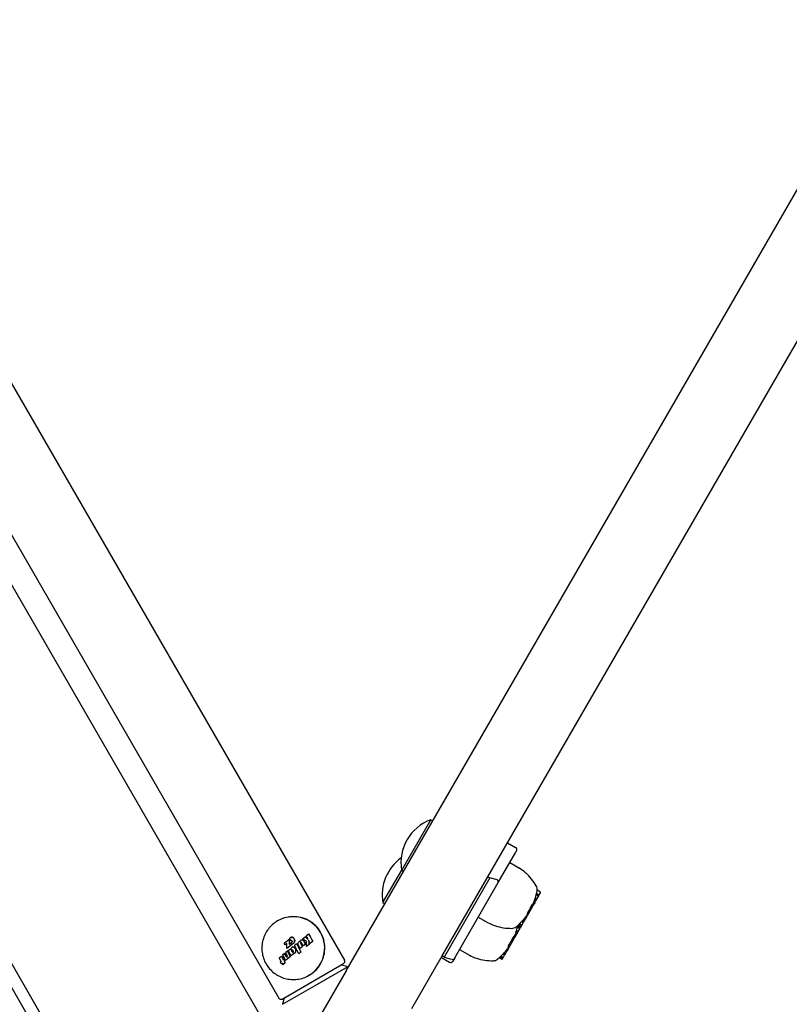
# Model space of a CAD drawing. Extents: x 16662 to 24137, y -1561 to 5951.
# Drawn here: x 20111 to 20436, y 1722 to 2137 of the extents above; entities that cross this region are included whole.
import ezdxf

# ---------------------------------------------------------------- set-up
doc = ezdxf.new("R2010")
doc.units = 0
doc.header["$LTSCALE"] = 30
doc.header["$MEASUREMENT"] = 0
doc.layers.get('0').update_dxf_attribs({"linetype": 'CONTINUOUS'})

# ---------------------------------------------------------------- blocks, each defined once
blk = doc.blocks.new('A$C72386360')
for p, q in [((395.44, 1148.91), (854.69, 353.46)), ((827.48, 315.74), (349.17, 1144.2)), ((367.73, 1132.91), (826.98, 337.46)), ((759.64, 263.24), (269.78, 1111.7)), ((275.55, 1111.7), (762.53, 268.24)), ((855.36, 349.03), (1291.39, 1104.25)), ((915.25, 388.75), (1086.23, 684.91)), ((878.83, 391.47), (891.15, 412.82)), ((891.15, 412.82), (891.93, 412.37)), ((923.48, 403.02), (926.95, 401.02)), ((927.31, 399.65), (926.99, 399.09)), ((919.61, 386.31), (926.99, 399.09)), ((870.92, 377.78), (878.83, 391.47)), ((878.83, 391.47), (879.61, 391.02)), ((924.44, 394.68), (928.6, 392.28)), ((895.93, 355.29), (915.25, 388.75)), ((916.11, 388.25), (896.79, 354.79)), ((915.25, 388.75), (916.11, 388.25)), ((919.1, 387.42), (916.11, 388.25)), ((901.26, 354.52), (919.61, 386.31)), ((937.4, 382.21), (936.01, 383.02)), ((935, 377.66), (935.4, 378.35)), ((935.66, 378.81), (935.07, 379.15)), ((935.75, 378.96), (935.13, 379.32)), ((935.8, 379.06), (935.16, 379.42)), ((935.82, 379.09), (935.18, 379.46)), ((935.92, 379.25), (935.23, 379.65)), ((935.63, 378.76), (935.4, 378.35)), ((936.61, 380.45), (935.61, 381.02)), ((935.63, 378.76), (935.66, 378.81)), ((935.66, 378.81), (935.75, 378.96)), ((936.77, 380.73), (935.69, 381.35)), ((935.75, 378.96), (935.8, 379.06)), ((936.94, 381.02), (935.76, 381.69)), ((935.8, 379.06), (935.82, 379.09)), ((935.82, 379.09), (935.92, 379.25)), ((935.92, 379.25), (936.61, 380.45)), ((936.61, 380.45), (936.77, 380.73)), ((936.77, 380.73), (936.94, 381.02)), ((936.94, 381.02), (937.47, 381.94)), ((870.92, 377.78), (871.7, 377.33)), ((932.35, 373.07), (933.68, 375.37)), ((933.68, 375.37), (933.24, 375.63)), ((933.7, 375.41), (933.26, 375.66)), ((933.7, 375.41), (933.68, 375.37)), ((933.7, 375.41), (934.2, 376.28)), ((934.42, 376.66), (933.91, 376.95)), ((934.5, 376.79), (934, 377.08)), ((934.55, 376.88), (934.06, 377.16)), ((934.56, 376.91), (934.11, 377.17)), ((934.2, 376.28), (934.37, 376.57)), ((934.67, 377.09), (934.37, 377.27)), ((934.42, 376.66), (934.37, 376.57)), ((934.5, 376.79), (934.42, 376.66)), ((934.55, 376.88), (934.5, 376.79)), ((934.56, 376.91), (934.55, 376.88)), ((934.56, 376.91), (934.67, 377.09)), ((934.67, 377.09), (934.75, 377.24)), ((935, 377.66), (934.75, 377.24)), ((826.46, 370.08), (826.43, 370.06)), ((911.18, 371.71), (915.34, 369.32)), ((930.46, 369.79), (929.83, 370.15)), ((931.03, 370.8), (930.46, 369.79)), ((931.03, 370.8), (930.6, 371.04)), ((931.05, 370.82), (930.63, 371.07)), ((931.07, 370.86), (930.65, 371.1)), ((931.08, 370.88), (930.67, 371.12)), ((931.09, 370.9), (930.68, 371.13)), ((931.24, 371.16), (930.87, 371.37)), ((931.05, 370.82), (931.03, 370.8)), ((931.07, 370.86), (931.05, 370.82)), ((931.08, 370.88), (931.07, 370.86)), ((931.09, 370.9), (931.08, 370.88)), ((931.24, 371.16), (931.09, 370.9)), ((931.82, 372.16), (931.24, 371.16)), ((931.82, 372.16), (931.57, 372.3)), ((932.05, 372.56), (931.81, 372.7)), ((932.04, 372.53), (931.82, 372.65)), ((931.82, 372.16), (932.04, 372.53)), ((932.35, 373.07), (931.9, 373.34)), ((932.27, 372.93), (931.91, 373.14)), ((932.04, 372.53), (932.05, 372.56)), ((932.05, 372.56), (932.27, 372.93)), ((932.27, 372.93), (932.35, 373.07)), ((928.01, 365.56), (927.32, 365.95)), ((928.7, 366.76), (927.7, 367.33)), ((928.86, 367.03), (927.79, 367.66)), ((928.93, 367.55), (927.85, 368.18)), ((929.03, 367.32), (927.86, 368)), ((929.01, 367.69), (927.97, 368.29)), ((928.01, 365.56), (928.7, 366.76)), ((929.22, 368.05), (928.3, 368.58)), ((929.4, 368.36), (928.56, 368.84)), ((928.7, 366.76), (928.86, 367.03)), ((928.86, 367.03), (929.03, 367.32)), ((929.03, 367.32), (929.21, 367.63)), ((929.21, 367.63), (929.29, 367.77)), ((929.29, 367.77), (929.5, 368.13)), ((930.15, 369.26), (929.41, 369.69)), ((930.17, 369.3), (929.45, 369.72)), ((929.5, 368.13), (929.67, 368.44)), ((930.27, 369.47), (929.58, 369.87)), ((930.27, 369.47), (929.58, 369.87)), ((930.27, 369.47), (929.58, 369.87)), ((930.28, 369.49), (929.59, 369.88)), ((930.27, 369.48), (929.59, 369.87)), ((930.28, 369.5), (929.6, 369.89)), ((929.67, 368.44), (930.15, 369.26)), ((930.15, 369.26), (930.17, 369.3)), ((930.28, 369.49), (930.27, 369.48)), ((930.27, 369.48), (930.27, 369.47)), ((930.27, 369.47), (930.27, 369.47)), ((930.27, 369.47), (930.27, 369.47)), ((930.29, 369.51), (930.28, 369.5)), ((930.28, 369.5), (930.28, 369.49)), ((930.46, 369.79), (930.29, 369.51)), ((829.25, 360.72), (831.3, 362.4)), ((831.3, 362.4), (831.29, 360.19)), ((831.3, 362.4), (831.31, 362.4)), ((831.35, 362.41), (831.73, 361.69)), ((831.73, 361.69), (831.75, 361.73)), ((831.75, 361.73), (831.78, 361.77)), ((831.75, 361.73), (831.76, 361.73)), ((831.78, 361.77), (831.81, 361.81)), ((831.78, 361.77), (831.78, 361.77)), ((831.81, 361.81), (831.84, 361.84)), ((831.81, 361.81), (831.81, 361.81)), ((831.84, 361.84), (831.87, 361.87)), ((831.84, 361.84), (831.84, 361.84)), ((831.87, 361.87), (831.9, 361.9)), ((831.87, 361.87), (831.87, 361.88)), ((831.9, 361.9), (831.98, 361.96)), ((831.9, 361.9), (831.9, 361.9)), ((831.98, 363.02), (831.99, 363.02)), ((831.98, 361.96), (832.06, 361.99)), ((832.06, 361.99), (832.13, 361.99)), ((832.13, 361.99), (832.2, 361.97)), ((832.2, 361.97), (832.27, 361.92)), ((832.27, 361.92), (832.35, 361.84)), ((832.35, 361.84), (832.45, 361.69)), ((832.56, 363.2), (832.45, 363.18)), ((832.56, 363.2), (832.57, 363.2)), ((832.81, 363.15), (832.56, 363.2)), ((832.81, 363.15), (832.81, 363.15)), ((833.03, 363.03), (832.81, 363.15)), ((833.03, 363.03), (833.03, 363.04)), ((833.23, 362.84), (833.03, 363.03)), ((833.23, 362.84), (833.23, 362.84)), ((833.44, 362.54), (833.23, 362.84)), ((833.44, 362.54), (833.44, 362.54)), ((833.58, 362.23), (833.44, 362.54)), ((833.58, 362.23), (833.58, 362.23)), ((833.65, 361.92), (833.58, 362.23)), ((833.65, 361.92), (833.65, 361.92)), ((833.65, 361.6), (833.65, 361.92)), ((835.57, 361.36), (836.18, 361.86)), ((836.33, 361.96), (836.33, 361.97)), ((836.61, 362.08), (836.67, 362.09)), ((836.67, 362.09), (836.68, 362.1)), ((836.67, 362.09), (836.91, 362.09)), ((836.91, 362.09), (836.91, 362.09)), ((836.91, 362.09), (837.11, 362.01)), ((836.99, 362.52), (838.06, 363.39)), ((838.64, 361.4), (836.99, 362.52)), ((837.11, 362.01), (837.11, 362.02)), ((837.11, 362.01), (837.27, 361.87)), ((837.27, 361.87), (837.28, 361.87)), ((837.27, 361.87), (837.3, 361.83)), ((837.3, 361.83), (837.31, 361.83)), ((837.3, 361.83), (837.33, 361.79)), ((837.33, 361.79), (837.34, 361.79)), ((837.33, 361.79), (837.36, 361.75)), ((837.36, 361.75), (837.36, 361.75)), ((837.36, 361.75), (837.39, 361.7)), ((837.39, 361.7), (837.39, 361.7)), ((838.06, 363.39), (838.07, 363.4)), ((838.06, 363.39), (839.33, 362.34)), ((838.57, 363.81), (839.39, 364.48)), ((839.33, 362.34), (838.57, 363.81)), ((839.55, 364.61), (839.56, 364.62)), ((839.55, 361.93), (839.71, 360.14)), ((840.26, 360.59), (839.55, 361.93)), ((839.56, 364.62), (839.95, 363.88)), ((925.77, 361.68), (925.33, 361.93)), ((925.79, 361.71), (925.35, 361.97)), ((925.79, 361.71), (925.77, 361.68)), ((925.79, 361.71), (926.29, 362.58)), ((926.51, 362.96), (926, 363.26)), ((926.59, 363.1), (926.09, 363.39)), ((926.64, 363.19), (926.16, 363.46)), ((926.66, 363.21), (926.2, 363.47)), ((926.29, 362.58), (926.46, 362.88)), ((926.77, 363.4), (926.46, 363.58)), ((926.51, 362.96), (926.46, 362.88)), ((926.59, 363.1), (926.51, 362.96)), ((926.64, 363.19), (926.59, 363.1)), ((926.66, 363.21), (926.64, 363.19)), ((926.66, 363.21), (926.77, 363.4)), ((926.77, 363.4), (926.85, 363.54)), ((927.09, 363.97), (926.85, 363.54)), ((927.09, 363.97), (927.49, 364.66)), ((927.76, 365.12), (927.17, 365.46)), ((927.84, 365.27), (927.22, 365.63)), ((927.9, 365.36), (927.26, 365.73)), ((927.92, 365.39), (927.27, 365.77)), ((927.73, 365.07), (927.49, 364.66)), ((927.73, 365.07), (927.76, 365.12)), ((927.76, 365.12), (927.84, 365.27)), ((927.84, 365.27), (927.9, 365.36)), ((927.9, 365.36), (927.92, 365.39)), ((927.92, 365.39), (928.01, 365.56)), ((829.64, 359.98), (829.25, 360.72)), ((830.36, 360.57), (829.64, 359.98)), ((829.64, 359.98), (829.64, 359.98)), ((830.37, 358.41), (830.36, 360.57)), ((832.31, 359.99), (830.37, 358.41)), ((830.37, 358.41), (830.37, 358.41)), ((830.97, 357.61), (831.87, 358.34)), ((832.16, 355.36), (830.97, 357.61)), ((831.29, 360.19), (831.93, 360.71)), ((831.73, 361.69), (831.73, 361.69)), ((831.87, 358.34), (831.87, 358.34)), ((831.87, 358.34), (832, 358.1)), ((831.93, 360.71), (831.93, 360.71)), ((831.93, 360.71), (832.31, 359.99)), ((832, 358.1), (832.04, 358.27)), ((832.04, 358.27), (832.08, 358.41)), ((832.2, 360.9), (832.15, 360.89)), ((832.15, 360.89), (832.51, 360.2)), ((832.15, 360.89), (832.15, 360.89)), ((832.24, 360.92), (832.2, 360.9)), ((832.2, 360.9), (832.2, 360.9)), ((832.28, 360.94), (832.24, 360.92)), ((832.24, 360.92), (832.24, 360.92)), ((832.26, 358.66), (832.62, 358.96)), ((832.32, 360.96), (832.28, 360.94)), ((832.28, 360.94), (832.28, 360.94)), ((832.31, 359.99), (832.31, 360)), ((832.36, 360.98), (832.32, 360.96)), ((832.35, 357.68), (832.38, 357.8)), ((832.35, 357.68), (832.35, 357.68)), ((832.36, 357.53), (832.35, 357.68)), ((832.4, 361.01), (832.36, 360.98)), ((832.38, 357.8), (832.45, 357.89)), ((832.38, 357.8), (832.38, 357.8)), ((832.49, 361.11), (832.4, 361.01)), ((832.45, 361.69), (832.52, 361.54)), ((832.45, 357.89), (832.5, 357.93)), ((832.45, 357.89), (832.45, 357.89)), ((832.54, 361.23), (832.49, 361.11)), ((832.5, 357.93), (832.56, 357.94)), ((832.51, 360.2), (832.61, 360.24)), ((832.52, 361.54), (832.55, 361.38)), ((832.55, 361.38), (832.54, 361.23)), ((832.56, 357.94), (832.62, 357.93)), ((832.61, 360.24), (832.7, 360.28)), ((832.62, 357.93), (832.68, 357.91)), ((832.68, 357.91), (832.74, 357.86)), ((832.69, 359.01), (832.69, 359.01)), ((832.7, 360.28), (832.78, 360.32)), ((832.74, 357.86), (832.8, 357.8)), ((832.78, 360.32), (832.86, 360.37)), ((832.78, 360.32), (832.78, 360.32)), ((832.8, 357.8), (832.91, 357.63)), ((832.86, 360.37), (832.94, 360.43)), ((832.86, 360.37), (832.87, 360.37)), ((832.91, 357.63), (833, 357.46)), ((832.94, 360.43), (833.02, 360.48)), ((832.94, 360.43), (832.95, 360.43)), ((832.96, 359.08), (833.02, 359.08)), ((833.02, 360.48), (833.28, 360.73)), ((833.02, 360.48), (833.02, 360.48)), ((833.02, 359.08), (833.02, 359.08)), ((833.02, 359.08), (833.22, 359.02)), ((833.22, 359.02), (833.23, 359.02)), ((833.22, 359.02), (833.41, 358.9)), ((833.28, 360.73), (833.47, 361)), ((833.28, 360.73), (833.28, 360.73)), ((833.41, 358.9), (833.42, 358.9)), ((833.41, 358.9), (833.59, 358.72)), ((833.47, 361), (833.59, 361.29)), ((833.47, 361), (833.47, 361)), ((833.57, 359.73), (834.47, 360.47)), ((835.42, 356.22), (833.57, 359.73)), ((833.59, 361.29), (833.65, 361.6)), ((833.59, 361.29), (833.59, 361.29)), ((833.59, 358.72), (833.59, 358.72)), ((833.59, 358.72), (833.8, 358.42)), ((833.65, 361.6), (833.66, 361.6)), ((833.8, 358.42), (833.81, 358.42)), ((833.8, 358.42), (833.96, 358.12)), ((833.96, 358.12), (833.96, 358.12)), ((833.96, 358.12), (834.05, 357.81)), ((834.05, 357.81), (834.06, 357.81)), ((834.05, 357.81), (834.09, 357.5)), ((834.47, 360.47), (834.47, 360.47)), ((834.47, 360.47), (836.32, 356.96)), ((835.13, 360.48), (835.18, 360.79)), ((835.17, 360.17), (835.13, 360.48)), ((835.29, 359.85), (835.17, 360.17)), ((835.18, 360.79), (835.26, 360.96)), ((836, 358.49), (835.29, 359.85)), ((836.9, 359.23), (836, 358.49)), ((836, 358.49), (836.01, 358.49)), ((836.16, 360.88), (836.13, 360.82)), ((836.13, 360.82), (836.14, 360.82)), ((836.13, 360.82), (836.13, 360.77)), ((836.13, 360.77), (836.13, 360.77)), ((836.13, 360.77), (836.13, 360.71)), ((836.13, 360.71), (836.13, 360.71)), ((836.13, 360.71), (836.15, 360.66)), ((836.15, 360.66), (836.15, 360.66)), ((836.15, 360.66), (836.9, 359.23)), ((836.19, 360.93), (836.16, 360.88)), ((836.16, 360.88), (836.16, 360.88)), ((836.24, 360.97), (836.19, 360.93)), ((836.19, 360.93), (836.19, 360.93)), ((836.28, 361.01), (836.24, 360.97)), ((836.24, 360.97), (836.24, 360.98)), ((836.33, 361.03), (836.28, 361.01)), ((836.37, 361.03), (836.33, 361.03)), ((836.41, 361.03), (836.37, 361.03)), ((836.45, 361.01), (836.41, 361.03)), ((836.48, 360.98), (836.45, 361.01)), ((836.48, 360.97), (836.48, 360.98)), ((836.49, 360.97), (836.48, 360.97)), ((836.5, 360.96), (836.49, 360.97)), ((836.5, 360.95), (836.5, 360.96)), ((836.5, 360.94), (836.5, 360.95)), ((836.5, 360.95), (836.5, 360.95)), ((837.26, 359.51), (836.5, 360.94)), ((836.9, 359.23), (836.9, 359.23)), ((838.16, 360.25), (837.26, 359.51)), ((837.26, 359.51), (837.26, 359.52)), ((837.39, 361.7), (837.41, 361.65)), ((837.41, 361.65), (837.42, 361.65)), ((837.41, 361.65), (837.44, 361.6)), ((837.44, 361.6), (838.16, 360.25)), ((838.16, 360.25), (838.16, 360.25)), ((838.7, 359.32), (838.64, 361.4)), ((839.71, 360.14), (838.7, 359.32)), ((838.7, 359.32), (838.71, 359.32)), ((839.71, 360.14), (839.72, 360.15)), ((841.08, 361.26), (840.26, 360.59)), ((840.26, 360.59), (840.26, 360.59)), ((841.24, 361.39), (841.25, 361.4)), ((903.28, 358.02), (907.43, 355.62)), ((923.34, 357.46), (922.96, 357.68)), ((923.91, 358.46), (923.34, 357.46)), ((923.91, 358.46), (923.67, 358.61)), ((924.15, 358.87), (923.9, 359.01)), ((923.91, 358.46), (924.13, 358.84)), ((924.13, 358.84), (923.92, 358.96)), ((924.44, 359.38), (923.99, 359.64)), ((924.36, 359.24), (924, 359.44)), ((924.13, 358.84), (924.15, 358.87)), ((924.15, 358.87), (924.36, 359.24)), ((924.36, 359.24), (924.44, 359.38)), ((924.44, 359.38), (925.77, 361.68)), ((827.96, 352.95), (827.15, 354.5)), ((827.31, 354.62), (828.05, 355.23)), ((828.05, 355.23), (828.06, 355.23)), ((828.05, 355.23), (828.86, 353.69)), ((829.42, 356.35), (828.52, 355.62)), ((828.52, 355.62), (829.3, 354.14)), ((828.86, 353.69), (829.16, 353.93)), ((829.16, 353.93), (829.17, 353.94)), ((829.16, 353.93), (829.54, 353.22)), ((829.3, 354.14), (829.34, 354.07)), ((829.34, 354.07), (829.37, 354.01)), ((829.37, 354.01), (829.4, 353.96)), ((829.4, 353.96), (829.43, 353.92)), ((829.42, 356.35), (829.42, 356.35)), ((830.12, 355.02), (829.42, 356.35)), ((829.43, 353.92), (829.46, 353.88)), ((829.46, 353.88), (829.49, 353.85)), ((829.49, 353.85), (829.61, 353.73)), ((829.61, 353.73), (829.75, 353.67)), ((830.64, 357.34), (829.74, 356.61)), ((829.74, 356.61), (830.44, 355.29)), ((829.75, 353.67), (829.91, 353.65)), ((829.91, 353.65), (830.08, 353.69)), ((830.08, 353.69), (830.26, 353.77)), ((830.12, 355.02), (830.12, 355.02)), ((830.12, 355.01), (830.12, 355.02)), ((830.12, 355.01), (830.13, 355.01)), ((830.13, 355), (830.12, 355.01)), ((830.13, 355), (830.13, 355)), ((830.14, 354.99), (830.13, 355)), ((830.14, 354.99), (830.14, 354.99)), ((830.15, 354.97), (830.14, 354.99)), ((830.15, 354.97), (830.15, 354.97)), ((830.16, 354.95), (830.15, 354.97)), ((830.16, 354.95), (830.16, 354.95)), ((830.16, 354.94), (830.16, 354.95)), ((830.16, 354.94), (830.17, 354.94)), ((830.2, 354.91), (830.16, 354.94)), ((830.2, 354.91), (830.2, 354.91)), ((830.23, 354.89), (830.2, 354.91)), ((830.23, 354.89), (830.24, 354.9)), ((830.27, 354.89), (830.23, 354.89)), ((830.26, 353.77), (830.45, 353.9)), ((830.26, 353.77), (830.27, 353.77)), ((830.32, 354.9), (830.27, 354.89)), ((830.27, 354.89), (830.28, 354.89)), ((830.36, 354.91), (830.32, 354.9)), ((830.32, 354.9), (830.32, 354.9)), ((830.41, 354.95), (830.36, 354.91)), ((830.45, 354.99), (830.41, 354.95)), ((830.44, 355.29), (830.47, 355.22)), ((830.47, 355.04), (830.45, 354.99)), ((830.45, 353.9), (830.56, 354.01)), ((830.45, 353.9), (830.45, 353.91)), ((830.47, 355.22), (830.48, 355.15)), ((830.49, 355.09), (830.47, 355.04)), ((830.48, 355.15), (830.49, 355.09)), ((830.56, 354.01), (830.66, 354.12)), ((830.56, 354.01), (830.57, 354.01)), ((830.64, 357.34), (830.64, 357.34)), ((831.82, 355.08), (830.64, 357.34)), ((830.66, 354.12), (830.74, 354.24)), ((830.66, 354.12), (830.66, 354.12)), ((830.74, 354.24), (830.81, 354.37)), ((830.74, 354.24), (830.75, 354.25)), ((830.81, 354.37), (830.86, 354.51)), ((830.81, 354.37), (830.81, 354.38)), ((830.86, 354.51), (830.89, 354.66)), ((830.86, 354.51), (830.86, 354.51)), ((830.89, 354.66), (831.01, 354.42)), ((831.01, 354.42), (831.82, 355.08)), ((831.01, 354.42), (831.02, 354.43)), ((831.82, 355.08), (831.83, 355.09)), ((833.05, 356.08), (832.16, 355.36)), ((832.16, 355.36), (832.16, 355.36)), ((832.36, 357.53), (832.36, 357.53)), ((832.41, 357.35), (832.36, 357.53)), ((832.41, 357.35), (832.41, 357.35)), ((832.5, 357.18), (832.41, 357.35)), ((832.5, 357.18), (832.5, 357.18)), ((832.62, 357.01), (832.5, 357.18)), ((832.62, 357.01), (832.62, 357.02)), ((832.68, 356.95), (832.62, 357.01)), ((832.68, 356.95), (832.68, 356.95)), ((832.73, 356.91), (832.68, 356.95)), ((832.73, 356.91), (832.73, 356.91)), ((832.79, 356.88), (832.73, 356.91)), ((832.79, 356.88), (832.79, 356.88)), ((832.85, 356.88), (832.79, 356.88)), ((832.9, 356.89), (832.85, 356.88)), ((832.85, 356.88), (832.85, 356.88)), ((832.96, 356.92), (832.9, 356.89)), ((833.07, 356.31), (832.93, 356.33)), ((832.93, 356.33), (833.05, 356.08)), ((833.03, 357.01), (832.96, 356.92)), ((833, 357.46), (833.05, 357.29)), ((833.06, 357.14), (833.03, 357.01)), ((833.05, 357.29), (833.06, 357.14)), ((833.05, 356.08), (833.05, 356.09)), ((833.2, 356.3), (833.07, 356.31)), ((833.32, 356.32), (833.2, 356.3)), ((833.44, 356.36), (833.32, 356.32)), ((833.56, 356.42), (833.44, 356.36)), ((833.67, 356.5), (833.56, 356.42)), ((833.56, 356.42), (833.56, 356.42)), ((833.92, 356.77), (833.67, 356.5)), ((833.67, 356.5), (833.68, 356.5)), ((834.06, 357.1), (833.92, 356.77)), ((833.92, 356.77), (833.92, 356.77)), ((834.09, 357.5), (834.06, 357.1)), ((834.06, 357.1), (834.06, 357.1)), ((834.09, 357.5), (834.09, 357.5)), ((836.32, 356.96), (835.42, 356.22)), ((835.42, 356.22), (835.42, 356.22)), ((836.32, 356.96), (836.32, 356.96)), ((883.08, 333.03), (895.93, 355.29)), ((895.58, 354.68), (899.04, 352.68)), ((896.79, 354.79), (895.93, 355.29)), ((896.79, 354.79), (899.78, 353.96)), ((901.26, 354.52), (900.41, 353.05)), ((921.03, 353.86), (919.94, 354.49)), ((921.11, 354), (920.07, 354.6)), ((921.31, 354.36), (920.39, 354.89)), ((921.49, 354.67), (920.66, 355.15)), ((921.3, 353.94), (921.38, 354.08)), ((921.38, 354.08), (921.59, 354.44)), ((922.24, 355.57), (921.5, 356)), ((922.27, 355.61), (921.54, 356.03)), ((921.59, 354.44), (921.77, 354.74)), ((922.37, 355.78), (921.68, 356.18)), ((922.37, 355.79), (921.68, 356.18)), ((922.36, 355.78), (921.68, 356.17)), ((922.36, 355.78), (921.68, 356.17)), ((922.37, 355.79), (921.69, 356.19)), ((922.38, 355.8), (921.7, 356.2)), ((921.77, 354.74), (922.24, 355.57)), ((922.55, 356.1), (921.93, 356.46)), ((922.24, 355.57), (922.27, 355.61)), ((922.36, 355.78), (922.36, 355.78)), ((922.37, 355.78), (922.36, 355.78)), ((922.38, 355.8), (922.37, 355.79)), ((922.37, 355.79), (922.37, 355.78)), ((922.37, 355.79), (922.37, 355.79)), ((922.39, 355.82), (922.38, 355.8)), ((922.55, 356.1), (922.39, 355.82)), ((923.13, 357.1), (922.55, 356.1)), ((923.13, 357.1), (922.7, 357.35)), ((923.15, 357.13), (922.73, 357.37)), ((923.16, 357.16), (922.75, 357.4)), ((923.18, 357.19), (922.77, 357.42)), ((923.19, 357.2), (922.78, 357.44)), ((923.15, 357.13), (923.13, 357.1)), ((923.16, 357.16), (923.15, 357.13)), ((923.18, 357.19), (923.16, 357.16)), ((923.19, 357.2), (923.18, 357.19)), ((923.34, 357.46), (923.19, 357.2)), ((828.01, 351.97), (827.63, 352.69)), ((827.79, 352.81), (828.11, 353.08)), ((828.01, 351.97), (828.02, 351.98)), ((828.49, 352.36), (828.17, 352.1)), ((828.68, 351.57), (828.33, 352.24)), ((828.34, 337.09), (854.32, 352.09)), ((828.68, 351.57), (828.69, 351.58)), ((829.59, 352.31), (828.84, 351.7)), ((829.54, 353.22), (829.24, 352.97)), ((829.24, 352.97), (829.24, 352.98)), ((829.24, 352.97), (829.59, 352.31)), ((829.54, 353.22), (829.55, 353.22)), ((829.59, 352.31), (829.6, 352.32)), ((842.33, 342.86), (856.19, 350.86)), ((853.46, 351.59), (856.19, 350.86)), ((856.19, 350.86), (856.31, 350.66)), ((839.72, 347.11), (839.69, 347.1)), ((855.36, 349.03), (842.39, 326.56)), ((828.48, 334.86), (842.33, 342.86)), ((829.21, 337.59), (828.48, 334.86))]:
    blk.add_line(p, q)
at = {"flags": 128}
for points in [[(935.98, 382.82), (935.98, 382.83), (935.99, 382.84), (935.99, 382.85), (935.99, 382.86), (935.99, 382.86), (935.99, 382.87), (935.99, 382.88), (935.99, 382.89), (935.99, 382.9), (936, 382.9), (936, 382.91), (936, 382.92), (936, 382.93), (936, 382.94), (936, 382.94), (936, 382.95), (936, 382.96), (936, 382.97), (936, 382.98), (936.01, 382.98), (936.01, 382.99), (936.01, 383), (936.01, 383.01), (936.01, 383.02)], [(934.9, 378.64), (934.9, 378.66), (934.91, 378.68), (934.92, 378.7), (934.92, 378.72), (934.93, 378.74), (934.94, 378.76), (934.94, 378.78), (934.95, 378.79), (934.96, 378.81), (934.96, 378.83), (934.97, 378.85), (934.98, 378.87), (934.98, 378.89), (934.99, 378.91), (935, 378.93), (935, 378.95), (935.01, 378.96), (935.02, 378.98), (935.02, 379), (935.03, 379.02), (935.03, 379.04), (935.04, 379.06), (935.05, 379.07), (935.05, 379.09)], [(933.26, 375.66), (933.28, 375.69), (933.29, 375.73), (933.31, 375.77), (933.33, 375.8), (933.34, 375.84), (933.36, 375.88), (933.38, 375.92), (933.4, 375.95), (933.41, 375.99), (933.43, 376.03), (933.45, 376.07), (933.47, 376.11), (933.49, 376.15), (933.51, 376.18), (933.53, 376.22), (933.54, 376.26), (933.56, 376.3), (933.58, 376.34), (933.6, 376.38), (933.62, 376.42), (933.64, 376.45), (933.66, 376.49), (933.68, 376.53), (933.7, 376.57)], [(933.7, 376.57), (933.7, 376.58), (933.71, 376.59), (933.72, 376.61), (933.72, 376.62), (933.73, 376.63), (933.74, 376.64), (933.74, 376.66), (933.75, 376.67), (933.76, 376.68), (933.76, 376.7), (933.77, 376.71), (933.78, 376.72), (933.78, 376.73), (933.79, 376.75), (933.8, 376.76), (933.81, 376.77), (933.81, 376.78), (933.82, 376.79), (933.83, 376.81), (933.83, 376.82), (933.84, 376.83), (933.85, 376.84), (933.85, 376.85), (933.86, 376.87)], [(934.43, 377.42), (934.44, 377.44), (934.45, 377.46), (934.45, 377.48), (934.46, 377.49), (934.47, 377.51), (934.47, 377.53), (934.48, 377.55), (934.49, 377.57), (934.5, 377.59), (934.5, 377.61), (934.51, 377.63), (934.52, 377.65), (934.53, 377.66), (934.54, 377.68), (934.54, 377.7), (934.55, 377.72), (934.56, 377.74), (934.57, 377.76), (934.58, 377.78), (934.58, 377.8), (934.59, 377.83), (934.6, 377.85), (934.61, 377.87), (934.61, 377.89)], [(826.43, 370.06), (825.87, 369.72), (825.33, 369.36), (824.81, 368.96), (824.31, 368.55), (823.83, 368.11), (823.38, 367.64), (822.94, 367.16), (822.54, 366.65), (822.15, 366.12), (821.8, 365.58), (821.47, 365.02), (821.16, 364.44), (820.89, 363.85), (820.65, 363.25), (820.43, 362.63), (820.25, 362.01), (820.1, 361.38), (819.97, 360.74), (819.88, 360.09), (819.82, 359.45), (819.8, 358.8), (819.8, 358.14), (819.84, 357.49), (819.91, 356.85), (820.01, 356.2), (820.14, 355.57), (820.31, 354.94), (820.5, 354.32), (820.72, 353.71), (820.98, 353.11), (821.26, 352.52), (821.57, 351.95), (821.91, 351.39), (822.28, 350.86), (822.67, 350.34), (823.09, 349.84), (823.53, 349.36), (823.99, 348.9), (824.48, 348.47), (824.98, 348.06), (825.51, 347.68), (826.05, 347.32), (826.61, 346.99), (827.19, 346.69), (827.78, 346.41), (828.38, 346.17), (829, 345.95), (829.62, 345.77), (830.26, 345.62), (830.9, 345.5), (831.54, 345.41), (832.19, 345.35), (832.84, 345.32), (833.49, 345.33), (834.14, 345.36), (834.79, 345.43), (835.43, 345.53), (836.07, 345.67), (836.7, 345.83), (837.32, 346.02), (837.93, 346.25), (838.53, 346.5), (839.11, 346.78), (839.69, 347.1)], [(844.63, 365.26), (844.17, 366), (843.67, 366.71), (843.12, 367.37), (842.54, 367.98), (841.93, 368.56), (841.29, 369.09), (840.61, 369.58), (839.92, 370.02), (839.2, 370.41), (838.46, 370.76), (837.72, 371.06), (836.96, 371.31), (836.2, 371.51), (835.41, 371.67), (834.59, 371.79), (833.75, 371.85), (832.89, 371.87), (832.02, 371.82), (831.14, 371.72), (830.27, 371.56), (829.4, 371.34), (828.55, 371.06), (827.72, 370.72), (826.93, 370.34)], [(831.99, 363.02), (831.99, 363.02), (832, 363.03), (832, 363.03), (832.01, 363.03), (832.01, 363.03), (832.02, 363.04), (832.02, 363.04), (832.03, 363.04), (832.03, 363.04), (832.03, 363.05), (832.04, 363.05), (832.04, 363.05), (832.05, 363.05), (832.05, 363.06), (832.06, 363.06), (832.06, 363.06), (832.07, 363.06), (832.07, 363.07), (832.08, 363.07), (832.08, 363.07), (832.09, 363.07), (832.09, 363.08), (832.1, 363.08), (832.1, 363.08)], [(832.1, 363.08), (832.11, 363.09), (832.13, 363.09), (832.14, 363.1), (832.16, 363.11), (832.17, 363.11), (832.18, 363.12), (832.2, 363.12), (832.21, 363.13), (832.23, 363.13), (832.24, 363.14), (832.26, 363.14), (832.27, 363.15), (832.29, 363.15), (832.3, 363.16), (832.32, 363.16), (832.33, 363.16), (832.35, 363.17), (832.36, 363.17), (832.38, 363.17), (832.39, 363.18), (832.41, 363.18), (832.42, 363.18), (832.44, 363.18), (832.45, 363.19)], [(836.33, 361.97), (836.35, 361.97), (836.36, 361.98), (836.37, 361.98), (836.38, 361.99), (836.39, 362), (836.4, 362), (836.41, 362.01), (836.42, 362.01), (836.44, 362.02), (836.45, 362.02), (836.46, 362.03), (836.47, 362.03), (836.48, 362.04), (836.49, 362.04), (836.51, 362.05), (836.52, 362.05), (836.53, 362.06), (836.54, 362.06), (836.55, 362.06), (836.57, 362.07), (836.58, 362.07), (836.59, 362.07), (836.6, 362.08), (836.62, 362.08)], [(840.17, 347.39), (840.91, 347.89), (841.61, 348.44), (842.28, 349.03), (842.9, 349.67), (843.48, 350.35), (844.01, 351.06), (844.48, 351.79), (844.9, 352.54), (845.26, 353.3), (845.57, 354.07), (845.83, 354.83), (846.03, 355.6), (846.19, 356.38), (846.31, 357.17), (846.37, 357.98), (846.39, 358.8), (846.36, 359.63), (846.27, 360.45), (846.14, 361.27), (845.94, 362.09), (845.7, 362.9), (845.4, 363.7), (845.04, 364.49), (844.63, 365.26)], [(925.35, 361.97), (925.37, 362), (925.39, 362.04), (925.4, 362.07), (925.42, 362.11), (925.44, 362.15), (925.46, 362.18), (925.47, 362.22), (925.49, 362.26), (925.51, 362.3), (925.53, 362.34), (925.55, 362.38), (925.56, 362.41), (925.58, 362.45), (925.6, 362.49), (925.62, 362.53), (925.64, 362.57), (925.66, 362.61), (925.68, 362.65), (925.7, 362.68), (925.72, 362.72), (925.73, 362.76), (925.75, 362.8), (925.77, 362.84), (925.79, 362.87)], [(925.79, 362.87), (925.8, 362.89), (925.8, 362.9), (925.81, 362.91), (925.82, 362.93), (925.82, 362.94), (925.83, 362.95), (925.84, 362.96), (925.85, 362.98), (925.85, 362.99), (925.86, 363), (925.87, 363.01), (925.87, 363.03), (925.88, 363.04), (925.89, 363.05), (925.89, 363.06), (925.9, 363.08), (925.91, 363.09), (925.91, 363.1), (925.92, 363.11), (925.93, 363.13), (925.93, 363.14), (925.94, 363.15), (925.95, 363.16), (925.95, 363.17)], [(926.53, 363.73), (926.53, 363.75), (926.54, 363.77), (926.55, 363.78), (926.55, 363.8), (926.56, 363.82), (926.57, 363.84), (926.58, 363.86), (926.58, 363.88), (926.59, 363.89), (926.6, 363.91), (926.61, 363.93), (926.61, 363.95), (926.62, 363.97), (926.63, 363.99), (926.64, 364.01), (926.65, 364.03), (926.65, 364.05), (926.66, 364.07), (926.67, 364.09), (926.68, 364.11), (926.69, 364.13), (926.69, 364.15), (926.7, 364.17), (926.71, 364.19)], [(926.99, 364.95), (927, 364.97), (927, 364.99), (927.01, 365.01), (927.02, 365.03), (927.02, 365.04), (927.03, 365.06), (927.04, 365.08), (927.04, 365.1), (927.05, 365.12), (927.06, 365.14), (927.06, 365.16), (927.07, 365.18), (927.08, 365.2), (927.08, 365.21), (927.09, 365.23), (927.1, 365.25), (927.1, 365.27), (927.11, 365.29), (927.12, 365.31), (927.12, 365.33), (927.13, 365.35), (927.13, 365.36), (927.14, 365.38), (927.15, 365.4)]]:
    blk.add_lwpolyline(points, dxfattribs=at)
for centre, radius, start, end in [((897.74, 394.79), 19.2, 110.0643, 189.9357), ((926.45, 400.15), 1, 330, 60), ((889.83, 381.09), 19.2, 125.6847, 189.9357), ((921.1, 379.29), 15, 47.2554, 60), ((915.63, 373.38), 23.06, 29.794, 47.2554), ((933.03, 383.34), 3, 353.7075, 29.794), ((911.15, 387.05), 25.19, 347.7313, 350.3553), ((911.15, 387.05), 25.19, 338.6793, 340.5193), ((911.15, 387.05), 25.2, 342.4272, 342.9186), ((911.15, 387.05), 25.19, 342.9217, 346.1736), ((911.15, 387.05), 25.2, 346.4305, 347.4563), ((911.15, 387.05), 24.87, 326.5448, 332.6645), ((833.09, 358.6), 13.26, 299.9999, 119.9999), ((911.15, 387.05), 25.2, 316.4664, 317.6296), ((911.15, 387.05), 25.19, 317.8863, 320.5683), ((911.15, 387.05), 25.2, 320.5706, 321.2668), ((911.15, 387.05), 25.19, 321.5254, 324.1733), ((911.15, 387.05), 25.2, 324.1747, 324.9044), ((911.15, 387.05), 25.19, 325.1595, 325.2334), ((922.84, 382.31), 15, 240, 252.7446), ((925.23, 390), 23.06, 252.7446, 270.206), ((925.3, 369.94), 3, 270.206, 309.6075), ((911.15, 387.05), 25.2, 309.6075, 313.4617), ((903.24, 373.35), 25.2, 342.4272, 342.9186), ((903.24, 373.35), 25.19, 342.9217, 346.1736), ((903.24, 373.35), 25.2, 346.4305, 347.4563), ((903.24, 373.35), 25.19, 347.7313, 348.0932), ((911.15, 387.05), 25.19, 313.729, 316.4631), ((832.91, 361.41), 1.86, 116.0333, 147.388), ((832.58, 362.09), 1.11, 96.8582, 116.0332), ((836.88, 361.01), 1.11, 104.2321, 129.2031), ((903.24, 373.35), 24.87, 326.5448, 332.6645), ((903.24, 373.35), 25.19, 338.6793, 340.5193), ((832.61, 358.23), 0.553, 129.2032, 162.0133), ((832.97, 358.53), 0.553, 90.6582, 129.2031), ((832.97, 358.53), 0.553, 90.6588, 119.9999), ((836.26, 360.5), 1.11, 129.2033, 155.6073), ((903.24, 373.35), 25.2, 320.5706, 321.2668), ((903.24, 373.35), 25.19, 321.5254, 324.1733), ((903.24, 373.35), 25.2, 324.1747, 324.9044), ((903.24, 373.35), 25.19, 325.1595, 325.2334), ((853.82, 352.96), 1, 299.9999, 29.9999), ((914.93, 368.61), 15, 240, 252.7446), ((917.32, 376.31), 23.06, 252.7446, 270.206), ((917.39, 356.25), 3, 270.206, 309.6075), ((903.24, 373.35), 25.2, 309.6075, 313.4617), ((903.24, 373.35), 25.19, 313.729, 316.4631), ((903.24, 373.35), 25.2, 316.4664, 317.6296), ((903.24, 373.35), 25.19, 317.8863, 320.5683), ((899.54, 353.55), 1, 240, 330), ((827.84, 337.96), 1, 209.9999, 299.9999)]:
    blk.add_arc(centre, radius, start, end)
for centre, major_axis, ratio, start_param, end_param in [((918.62, 386.59), (0.995, -0.276), 0.935113, 0, 1.570796), ((911.68, 387.98), (21.71, -12.53), 0.906516, 0.176535, 0.179163), ((912.33, 389.09), (21.59, -12.47), 0.761316, 0.146024, 0.155474), ((913.2, 390.59), (21.43, -12.37), 0.499295, 0.09763, 0.106298), ((913.79, 391.62), (21.32, -12.31), 0.160453, 0.031801, 0.035343), ((914.58, 392.98), (20.97, -12.1), 0.195354, 0.034241, 0.057545), ((914.77, 393.33), (20.86, -12.04), 0.201018, 0.063128, 0.086621), ((937.29, 382.04), (0.102, 0.177), 0.980254, 4.712389, 6.283185), ((911.33, 387.37), (21.82, -12.6), 0.196258, 0.158978, 0.167069), ((912.4, 389.22), (21.44, -12.38), 0.84483, 0.001644, 0.006278), ((912.87, 390.02), (21.47, -12.39), 0.648897, 6.233299, 6.243318), ((912.99, 390.24), (21.55, -12.44), 0.382129, 6.189154, 6.199336), ((912.77, 389.86), (21.64, -12.49), 0.114836, 6.158929, 6.170194), ((911.75, 388.09), (21.76, -12.57), 0.748603, 0.091588, 0.103222), ((911.39, 387.46), (21.8, -12.59), 0.89568, 0.118432, 0.125822), ((908.55, 382.55), (21.34, -12.32), 0.197918, 6.239805, 6.262705), ((909.31, 383.87), (21.58, -12.46), 0.200922, 6.25233, 6.274979), ((910.07, 385.18), (21.74, -12.55), 0.199055, 6.265438, 6.287907), ((910.14, 385.3), (21.7, -12.53), 0.631839, 6.278477, 6.305536), ((910.04, 385.12), (21.73, -12.55), 0.197425, 0.11325, 0.147052), ((906.67, 379.29), (20.97, -12.1), 0.195354, 0.034241, 0.057545), ((906.87, 379.63), (20.86, -12.04), 0.201018, 0.063128, 0.086621), ((907.71, 381.09), (20.96, -12.1), 0.20279, 6.223041, 6.246394), ((929.03, 367.73), (-0.102, -0.177), 0.980288, 0, 1.570796), ((929.11, 367.87), (-0.102, -0.177), 0.980288, 0, 1.570796), ((929.32, 368.23), (-0.102, -0.177), 0.979222, 0, 1.570796), ((929.5, 368.54), (-0.102, -0.177), 0.979222, 0, 1.570796), ((831.45, 358.64), (-0.14, -25.14), 0.00667, 4.562077, 4.650707), ((830.83, 360.02), (-12.98, -21.43), 0.003723, 4.6349, 4.63685), ((830.82, 360.2), (-14.07, -20.72), 0.003366, 4.638849, 4.64077), ((830.83, 360.41), (-15.29, -19.82), 0.002939, 4.644061, 4.645953), ((830.85, 360.57), (-16.19, -19.08), 0.002603, 4.647848, 4.649691), ((830.9, 360.81), (-17.45, -17.9), 0.002095, 4.654675, 4.656441), ((831, 361.05), (-18.73, -16.54), 0.001533, 4.662621, 4.66432), ((831.23, 361.43), (-20.64, -14.05), 0.000571, 4.675544, 4.679432), ((832.58, 363.28), (24.58, 2.96), 0.003037, 4.706927, 4.711561), ((833.95, 363.07), (24.39, -4.45), 0.005002, 4.656612, 4.666632), ((835.03, 362.14), (21.9, -11.81), 0.006577, 4.614301, 4.624483), ((835.42, 360.97), (17.91, -17.42), 0.007436, 4.586029, 4.597294), ((835.33, 360.15), (14.27, -20.59), 0.007701, 4.575916, 4.590566), ((835.04, 359.49), (10.43, -22.84), 0.007692, 4.575152, 4.588665), ((834.53, 358.95), (5.64, -24.52), 0.007388, 4.576146, 4.589018), ((833.87, 358.64), (0.35, -25.18), 0.006746, 4.581493, 4.594287), ((832.51, 361.09), (24.3, 6.16), 0.0021, 4.881487, 4.884115), ((833.22, 362.27), (24.93, -0.53), 0.004005, 4.851804, 4.861254), ((834.82, 363.05), (23.13, -8.81), 0.005992, 4.805139, 4.813807), ((836.69, 362.63), (18.42, -16.34), 0.007331, 4.741746, 4.750753), ((837.43, 361.98), (15.13, -19.4), 0.007653, 4.711928, 4.713882), ((837.57, 361.79), (14.3, -20.02), 0.007692, 4.70478, 4.706798), ((837.69, 361.6), (13.48, -20.58), 0.007715, 4.698201, 4.700302), ((837.76, 361.46), (12.85, -20.99), 0.007725, 4.693851, 4.696025), ((837.83, 361.32), (12.27, -21.33), 0.007727, 4.690184, 4.692465), ((837.59, 364.02), (18.67, -15.41), 0.00724, 4.743927, 4.811286), ((839.39, 364.48), (0.158, 0.129), 0.007575, 0, 1.570796), ((839.97, 359.24), (2.16, -24.15), 0.007009, 4.600768, 4.674095), ((840.8, 362.66), (11.04, -20.93), 0.007722, 4.650267, 4.768662), ((903.43, 373.68), (21.82, -12.6), 0.196258, 0.158978, 0.167069), ((904.49, 375.52), (21.44, -12.38), 0.84483, 0.001644, 0.006278), ((904.96, 376.33), (21.47, -12.39), 0.648897, 6.233299, 6.243318), ((905.09, 376.55), (21.55, -12.44), 0.382129, 6.189154, 6.199336), ((904.87, 376.17), (21.64, -12.49), 0.114836, 6.158929, 6.170194), ((903.84, 374.4), (21.76, -12.57), 0.748603, 0.091588, 0.103222), ((903.48, 373.77), (21.8, -12.59), 0.89568, 0.118432, 0.125822), ((903.78, 374.28), (21.71, -12.53), 0.906516, 0.176535, 0.179163), ((904.42, 375.4), (21.59, -12.47), 0.761316, 0.146024, 0.155474), ((905.29, 376.9), (21.43, -12.37), 0.499295, 0.09763, 0.106298), ((905.88, 377.93), (21.32, -12.31), 0.160453, 0.031801, 0.035343), ((831.1, 361.13), (-19.36, -15.8), 0.001236, 4.749311, 4.786688), ((832.16, 359.83), (-19.49, -15.9), 0.001236, 4.703532, 4.803349), ((832.21, 358.12), (12.17, -22.04), 0.007726, 4.697857, 4.708929), ((833.23, 358.67), (11.76, -22.29), 0.007722, 4.616824, 4.648925), ((832.53, 361.04), (24.32, 6.1), 0.00212, 4.696112, 4.698044), ((832.35, 361), (23.8, 7.9), 0.001558, 4.705359, 4.70723), ((832.17, 360.91), (23.09, 9.78), 0.000947, 4.715095, 4.716917), ((831.99, 360.79), (22.12, 11.81), 0.000257, 4.725676, 4.72746), ((832.73, 358.72), (-5.58, -24.57), 0.00567, 4.750944, 4.755927), ((832.45, 358.57), (2.05, -25.1), 0.006984, 4.74725, 4.753445), ((833.12, 358.64), (-15.37, -19.97), 0.002947, 4.752229, 4.756708), ((833.28, 358.4), (-21.44, -13.24), 0.00023, 4.748586, 4.751078), ((832.3, 360.04), (-21.65, -12.79), 0.000079, 4.686376, 4.6902), ((832.25, 359.94), (-20.83, -14.08), 0.000547, 4.678679, 4.682467), ((832.21, 359.83), (-19.95, -15.31), 0.001009, 4.671169, 4.674926), ((833.13, 359.18), (25.19, 0.29), 0.003787, 4.705653, 4.708062), ((832.19, 359.62), (-18.13, -17.44), 0.001854, 4.650436, 4.664598), ((833.3, 359.15), (24.13, -7.23), 0.005622, 4.70285, 4.711169), ((833.44, 359.09), (21.23, -13.55), 0.006858, 4.706828, 4.715773), ((832.3, 359.22), (-14.62, -20.5), 0.003206, 4.627965, 4.641106), ((833.55, 359.03), (17.65, -17.97), 0.007482, 4.7123, 4.722449), ((832.65, 358.84), (-10.06, -23.09), 0.004592, 4.608063, 4.6207), ((833.21, 358.61), (-4.89, -24.72), 0.005816, 4.59228, 4.604994), ((833.64, 358.98), (14.59, -20.53), 0.007693, 4.719883, 4.734303), ((833.76, 358.94), (11.4, -22.46), 0.007716, 4.731575, 4.745043), ((833.92, 358.87), (7.52, -24.04), 0.007541, 4.74129, 4.754135), ((834.12, 358.75), (3.13, -24.98), 0.007121, 4.749027, 4.76163), ((835.11, 359.66), (11.68, -22.21), 0.007721, 4.672193, 4.830492), ((834.37, 357.12), (-19.47, -15.88), 0.001236, 4.580745, 4.627168), ((835.86, 358.18), (-4.05, -24.72), 0.00598, 4.606276, 4.608584), ((836.48, 358.94), (2.35, -24.86), 0.007026, 4.638265, 4.6405), ((836.63, 359.91), (8.61, -23.39), 0.007615, 4.67537, 4.677694), ((835.05, 357.85), (-9.5, -23.25), 0.004733, 4.583501, 4.5859), ((836.51, 360.4), (11.59, -22.05), 0.007721, 4.69651, 4.76139), ((834.21, 357.89), (-14.22, -20.76), 0.003337, 4.567761, 4.570223), ((833.51, 358.25), (-18.03, -17.59), 0.001907, 4.558525, 4.561156), ((833.07, 358.73), (-20.64, -14.45), 0.000671, 4.555258, 4.557448), ((834.37, 357.12), (-19.47, -15.88), 0.001236, 4.515373, 4.562383), ((837.9, 361.15), (11.51, -21.76), 0.007722, 4.68502, 4.687399), ((837.9, 361.14), (11.49, -21.77), 0.007722, 4.687183, 4.749282), ((835.04, 356.29), (-19.39, -15.81), 0.001236, 4.467876, 4.52117), ((835.04, 356.29), (-19.39, -15.81), 0.001236, 4.385123, 4.438561), ((841.09, 361.27), (0.158, 0.129), 0.007575, 0, 1.570796), ((901.41, 370.17), (21.58, -12.46), 0.200922, 6.25233, 6.274979), ((902.17, 371.49), (21.74, -12.55), 0.199055, 6.265438, 6.287907), ((902.23, 371.6), (21.7, -12.53), 0.631839, 6.278477, 6.305536), ((902.13, 371.43), (21.73, -12.55), 0.197425, 0.11325, 0.147052), ((827.31, 354.63), (-0.158, -0.129), 0.007567, 4.712389, 6.275465), ((827.93, 355.89), (11.39, -21.69), 0.007721, 4.738559, 4.809805), ((828.27, 356.06), (11.47, -21.75), 0.007722, 4.805895, 4.838885), ((829.46, 356.7), (11.55, -22.01), 0.007721, 4.72407, 4.784665), ((829.62, 356.02), (14.77, -19.94), 0.007677, 4.756933, 4.757237), ((829.53, 356.28), (13.53, -20.82), 0.007717, 4.768397, 4.768786), ((829.5, 356.43), (12.82, -21.27), 0.007726, 4.77489, 4.77538), ((829.47, 356.66), (11.74, -21.9), 0.007724, 4.784296, 4.785438), ((829.48, 356.56), (12.21, -21.64), 0.007727, 4.78166, 4.78242), ((829.52, 356.3), (13.44, -20.87), 0.007718, 4.771961, 4.772345), ((830.02, 355.33), (18, -17.04), 0.007407, 4.727493, 4.729275), ((831.17, 354.61), (22.27, -10.92), 0.006416, 4.671888, 4.673515), ((832.62, 354.7), (24.67, -3.24), 0.004702, 4.616092, 4.617727), ((834.48, 356.72), (-20.52, -14.44), 0.000691, 4.909445, 4.918814), ((833.65, 355.52), (24.66, 4.09), 0.002716, 4.574514, 4.576267), ((834.05, 356.55), (22.99, 10.06), 0.000856, 4.54914, 4.551035), ((834.3, 357.36), (-18.56, -16.95), 0.00166, 4.913124, 4.919347), ((834, 357.88), (-16.49, -19.01), 0.002523, 4.913291, 4.919355), ((830.82, 357.41), (11.66, -22.18), 0.007721, 4.711396, 4.813296), ((833.6, 358.31), (-14.13, -20.86), 0.003373, 4.910909, 4.916896), ((833.1, 358.64), (-11.43, -22.46), 0.004211, 4.905754, 4.9117), ((832.56, 358.84), (-8.59, -23.68), 0.004973, 4.897704, 4.903621), ((832, 358.89), (-5.6, -24.54), 0.005666, 4.887018, 4.892734), ((834.37, 357.12), (-19.47, -15.88), 0.001236, 4.842322, 4.884359), ((834.37, 357.12), (-19.47, -15.88), 0.001236, 4.779015, 4.825025), ((832.31, 358.39), (7.01, -24.19), 0.007503, 4.745799, 4.752923), ((832.22, 358.17), (11.21, -22.54), 0.007713, 4.744808, 4.752361), ((832.19, 357.95), (14.56, -20.53), 0.007694, 4.744416, 4.752626), ((832.19, 357.75), (17.15, -18.41), 0.00753, 4.745104, 4.748568), ((832.27, 357.48), (20.07, -15.17), 0.007118, 4.737873, 4.74079), ((832.52, 357.17), (23.13, -9.88), 0.006182, 4.724473, 4.726982), ((832.98, 356.98), (25.02, -2.45), 0.004497, 4.705436, 4.707674), ((833.53, 357.1), (24.37, 6.22), 0.00209, 4.68401, 4.686263), ((832.22, 358.17), (11.32, -22.49), 0.007715, 4.790127, 4.801118), ((834.34, 356.95), (-20.44, -14.59), 0.000743, 4.744183, 4.749825), ((834.54, 357.37), (-16.78, -18.7), 0.002401, 4.746629, 4.76112), ((834.57, 358.02), (-9.77, -23.18), 0.004667, 4.754002, 4.768337), ((834.35, 358.51), (-2.38, -25.06), 0.006297, 4.75347, 4.769183), ((835.25, 356.04), (-19.35, -15.79), 0.001236, 4.655976, 4.702527), ((900.26, 354.8), (0.995, -0.276), 0.935113, 4.712389, 6.283185), ((899.8, 367.4), (20.96, -12.1), 0.20279, 6.223041, 6.246394), ((921.13, 354.04), (-0.102, -0.177), 0.980288, 0, 1.570796), ((921.21, 354.18), (-0.102, -0.177), 0.980288, 0, 1.570796), ((921.42, 354.54), (-0.102, -0.177), 0.979222, 0, 1.570796), ((921.59, 354.84), (-0.102, -0.177), 0.979222, 0, 1.570796), ((900.65, 368.86), (21.34, -12.32), 0.197918, 6.239805, 6.262705), ((827.79, 352.81), (-0.158, -0.129), 0.007575, 4.712389, 6.275463), ((828.17, 352.1), (-0.158, -0.129), 0.007575, 4.712389, 6.283185), ((834.37, 357.12), (-19.47, -15.88), 0.001236, 5.026544, 5.043597), ((828.49, 352.36), (-0.158, -0.129), 0.007577, 4.712389, 6.283185), ((828.84, 351.7), (-0.158, -0.129), 0.007577, 4.712389, 6.283185), ((834.83, 356.55), (-19.41, -15.84), 0.001236, 4.984548, 5.033183), ((834.37, 357.12), (-19.47, -15.88), 0.001236, 4.961677, 4.977786), ((827.93, 355.86), (11.47, -21.64), 0.007722, 4.842032, 4.872932)]:
    blk.add_ellipse(centre, major_axis=major_axis, ratio=ratio, start_param=start_param, end_param=end_param)

msp = doc.modelspace()

# ---------------------------------------------------------------- linework, layer by layer
msp.add_circle((20740.08, 2554.47), 3396.61)

# ---------------------------------------------------------------- block references
msp.add_blockref('A$C72386360', (19393.58, 1386.77))

doc.saveas('drawing.dxf')
